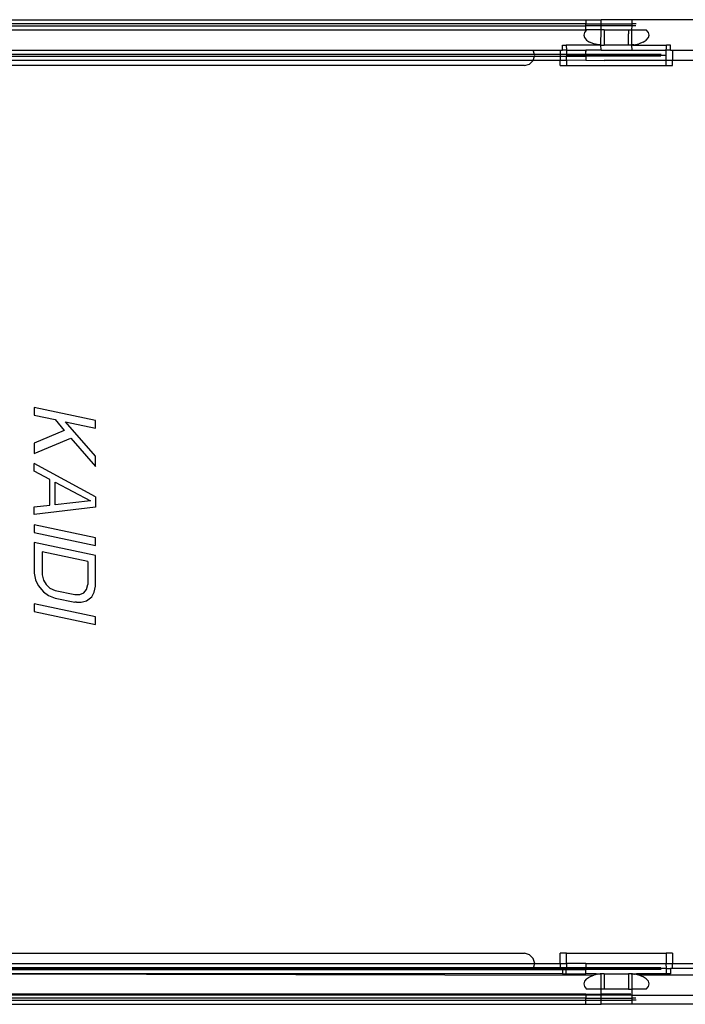
# Model space of a CAD drawing. Extents: x -101 to 101, y -32 to 33.
# Drawn here: x -15 to -13, y -22 to -19 of the extents above; entities that cross this region are included whole.
import ezdxf

# ---------------------------------------------------------------- set-up
doc = ezdxf.new("R2010")
doc.units = 0
doc.header["$MEASUREMENT"] = 0
doc.layers.get('0').update_dxf_attribs({"linetype": 'CONTINUOUS'})

msp = doc.modelspace()

# ---------------------------------------------------------------- linework, layer by layer
for p, q in [((-15.672, -18.5281), (-13.119, -18.5281)), ((-13.119, -18.5281), (-13.119, -18.5301)), ((-13.119, -18.5281), (-13.0599, -18.5281)), ((-13.119, -18.5301), (-13.119, -18.5444)), ((-13.059, -18.5444), (-13.0599, -18.5281)), ((-12.9418, -18.5281), (-13.0599, -18.5281)), ((-12.9418, -18.5281), (-12.9418, -18.5444)), ((-12.4497, -18.5281), (-12.9418, -18.5281)), ((-13.119, -18.5444), (-15.672, -18.5444)), ((-15.672, -18.5512), (-13.119, -18.5512)), ((-15.672, -18.5675), (-13.119, -18.5675)), ((-13.1242, -18.577), (-13.1268, -18.5872)), ((-13.1163, -18.5675), (-13.1242, -18.577)), ((-13.119, -18.5512), (-13.119, -18.5444)), ((-13.119, -18.5444), (-13.059, -18.5444)), ((-13.0594, -18.5512), (-13.119, -18.5512)), ((-13.119, -18.5675), (-13.119, -18.5512)), ((-13.1163, -18.5675), (-13.119, -18.5675)), ((-13.0599, -18.5675), (-13.1163, -18.5675)), ((-13.0604, -18.6257), (-13.0599, -18.5675)), ((-13.0599, -18.5675), (-13.0594, -18.5512)), ((-13.0481, -18.5675), (-13.0599, -18.5675)), ((-13.0594, -18.5512), (-13.059, -18.5444)), ((-12.9418, -18.5512), (-13.0594, -18.5512)), ((-13.059, -18.5444), (-12.9418, -18.5444)), ((-13.0481, -18.5675), (-13.0481, -18.6266)), ((-13.0481, -18.5675), (-12.9541, -18.5675)), ((-12.9541, -18.5675), (-12.9536, -18.5823)), ((-12.9541, -18.5675), (-12.9431, -18.5675)), ((-12.9418, -18.5512), (-12.9431, -18.5675)), ((-12.9431, -18.5675), (-12.9427, -18.6266)), ((-12.9431, -18.5675), (-12.8854, -18.5675)), ((-12.9418, -18.5444), (-12.9418, -18.5512)), ((-12.925, -18.5444), (-12.9418, -18.5444)), ((-12.9262, -18.5512), (-12.9418, -18.5512)), ((-12.8776, -18.577), (-12.8854, -18.5675)), ((-12.8749, -18.5872), (-12.8776, -18.577)), ((-13.1268, -18.5872), (-13.1242, -18.5974)), ((-13.1242, -18.5974), (-13.1163, -18.6069)), ((-13.1163, -18.6069), (-13.1038, -18.615)), ((-13.0875, -18.6212), (-13.1038, -18.615)), ((-12.9536, -18.6266), (-12.9536, -18.5823)), ((-12.8979, -18.615), (-12.9142, -18.6213)), ((-12.8979, -18.615), (-12.8854, -18.6068)), ((-12.8854, -18.6068), (-12.8776, -18.5973)), ((-12.8776, -18.5973), (-12.8749, -18.5872)), ((-15.672, -18.6462), (-13.3211, -18.6462)), ((-13.3167, -18.6625), (-13.3211, -18.6462)), ((-13.3211, -18.6462), (-13.2174, -18.6462)), ((-13.2174, -18.6462), (-13.2091, -18.6462)), ((-13.2174, -18.6462), (-13.2174, -18.6625)), ((-13.2091, -18.6462), (-13.2091, -18.6266)), ((-13.2091, -18.6266), (-13.1947, -18.6266)), ((-13.1937, -18.6462), (-13.2091, -18.6462)), ((-13.1947, -18.6266), (-13.1937, -18.6462)), ((-13.0638, -18.6266), (-13.1947, -18.6266)), ((-13.1937, -18.6462), (-13.1186, -18.6462)), ((-13.1937, -18.6462), (-13.1928, -18.6625)), ((-13.1186, -18.6462), (-13.119, -18.6485)), ((-13.119, -18.6485), (-13.119, -18.6508)), ((-13.119, -18.6498), (-13.119, -18.6485)), ((-13.119, -18.6508), (-13.119, -18.6498)), ((-13.119, -18.6541), (-13.119, -18.6508)), ((-13.119, -18.6567), (-13.119, -18.6541)), ((-13.0599, -18.6462), (-13.1186, -18.6462)), ((-13.0685, -18.6252), (-13.0875, -18.6212)), ((-13.0627, -18.6256), (-13.0685, -18.6252)), ((-13.0627, -18.6256), (-13.0638, -18.6266)), ((-13.0627, -18.6256), (-13.0615, -18.6257)), ((-13.0615, -18.6257), (-13.0604, -18.6257)), ((-13.0615, -18.6257), (-13.059, -18.6266)), ((-13.059, -18.6266), (-13.0604, -18.6257)), ((-13.0599, -18.6462), (-13.0604, -18.6257)), ((-13.0599, -18.6462), (-12.9418, -18.6462)), ((-13.059, -18.6266), (-13.0481, -18.6266)), ((-12.9536, -18.6266), (-13.0481, -18.6266)), ((-12.9427, -18.6266), (-12.9536, -18.6266)), ((-12.9427, -18.6266), (-12.9414, -18.6257)), ((-12.9427, -18.6266), (-12.9418, -18.6462)), ((-12.9418, -18.6462), (-12.8088, -18.6462)), ((-12.9414, -18.6257), (-12.9402, -18.6257)), ((-12.9402, -18.6257), (-12.939, -18.6256)), ((-12.9402, -18.6257), (-12.9379, -18.6266)), ((-12.9332, -18.6252), (-12.939, -18.6256)), ((-12.9379, -18.6266), (-12.939, -18.6256)), ((-12.9379, -18.6266), (-12.807, -18.6266)), ((-12.9332, -18.6252), (-12.9142, -18.6213)), ((-12.8088, -18.6462), (-12.8075, -18.6364)), ((-12.8086, -18.6561), (-12.8088, -18.6462)), ((-12.7926, -18.6462), (-12.8088, -18.6462)), ((-12.8075, -18.6364), (-12.807, -18.6266)), ((-12.7926, -18.6266), (-12.807, -18.6266)), ((-12.7926, -18.6462), (-12.7926, -18.6266)), ((-12.7926, -18.6462), (-12.7843, -18.6462)), ((-12.7843, -18.6462), (-12.6806, -18.6462)), ((-12.7843, -18.6462), (-12.7843, -18.6856)), ((-13.3167, -18.6625), (-15.672, -18.6625)), ((-15.672, -18.6693), (-13.3167, -18.6693)), ((-13.3211, -18.6856), (-15.672, -18.6856)), ((-13.3355, -18.7), (-13.3211, -18.6856)), ((-13.3211, -18.6856), (-13.3167, -18.6693)), ((-13.2174, -18.6856), (-13.3211, -18.6856)), ((-13.3158, -18.6659), (-13.3167, -18.6625)), ((-13.2174, -18.6625), (-13.3167, -18.6625)), ((-13.3167, -18.6693), (-13.3158, -18.6659)), ((-13.3167, -18.6693), (-13.2174, -18.6693)), ((-13.2174, -18.6625), (-13.2174, -18.6693)), ((-13.1928, -18.6625), (-13.2174, -18.6625)), ((-13.2174, -18.6693), (-13.1926, -18.6693)), ((-13.2174, -18.6693), (-13.2174, -18.6856)), ((-13.1926, -18.6856), (-13.2174, -18.6856)), ((-13.2174, -18.7053), (-13.2174, -18.6856)), ((-13.1928, -18.6625), (-13.1926, -18.6659)), ((-13.119, -18.6625), (-13.1928, -18.6625)), ((-13.1926, -18.6659), (-13.1926, -18.6693)), ((-13.1926, -18.6659), (-13.119, -18.6659)), ((-13.1926, -18.6693), (-13.119, -18.6693)), ((-13.1926, -18.6856), (-13.1926, -18.6693)), ((-13.119, -18.6847), (-13.1926, -18.6856)), ((-13.1926, -18.6856), (-13.1926, -18.7053)), ((-13.119, -18.6595), (-13.119, -18.6567)), ((-13.119, -18.6625), (-13.119, -18.6595)), ((-13.119, -18.6625), (-13.119, -18.6659)), ((-12.828, -18.6625), (-13.119, -18.6625)), ((-13.119, -18.6659), (-13.119, -18.6693)), ((-12.8091, -18.6659), (-13.119, -18.6659)), ((-12.8292, -18.6693), (-13.119, -18.6693)), ((-13.119, -18.6693), (-13.119, -18.6847)), ((-13.119, -18.6847), (-13.0482, -18.6856)), ((-12.8091, -18.6856), (-13.0482, -18.6856)), ((-12.8091, -18.6659), (-12.8086, -18.6561)), ((-12.8091, -18.6856), (-12.8091, -18.6659)), ((-12.7843, -18.6856), (-12.8091, -18.6856)), ((-12.8091, -18.7053), (-12.8091, -18.6856)), ((-12.6806, -18.6856), (-12.7843, -18.6856)), ((-12.7843, -18.7053), (-12.7843, -18.6856)), ((-13.3552, -18.7053), (-15.672, -18.7053)), ((-13.3552, -18.7053), (-13.3355, -18.7)), ((-13.2174, -18.7053), (-13.1926, -18.7053)), ((-13.1926, -18.7053), (-12.8091, -18.7053)), ((-12.8091, -18.7053), (-12.7843, -18.7053)), ((-15.245, -20.0242), (-15.245, -20.0537)), ((-15.0087, -20.0744), (-15.245, -20.0242)), ((-15.245, -20.0537), (-15.1645, -20.0708)), ((-15.1645, -20.0708), (-15.1294, -20.1127)), ((-15.1243, -20.0794), (-15.0087, -20.1039)), ((-15.0087, -20.2122), (-15.1243, -20.0794)), ((-15.0087, -20.1039), (-15.0087, -20.0744)), ((-15.1294, -20.1127), (-15.245, -20.162)), ((-15.245, -20.2014), (-15.1042, -20.1427)), ((-15.245, -20.162), (-15.245, -20.2014)), ((-15.1042, -20.1427), (-15.0087, -20.2516)), ((-15.245, -20.2703), (-15.245, -20.2407)), ((-15.0087, -20.3697), (-15.245, -20.2407)), ((-15.0087, -20.2516), (-15.0087, -20.2122)), ((-15.1846, -20.3028), (-15.245, -20.2703)), ((-15.1846, -20.4012), (-15.1846, -20.3028)), ((-15.1645, -20.312), (-15.0288, -20.3851)), ((-15.1645, -20.4005), (-15.1645, -20.312)), ((-15.245, -20.408), (-15.1846, -20.4012)), ((-15.0288, -20.3851), (-15.1645, -20.4005)), ((-15.0087, -20.3697), (-15.0087, -20.409)), ((-15.245, -20.4376), (-15.245, -20.408)), ((-15.0087, -20.409), (-15.245, -20.4376)), ((-15.245, -20.4769), (-15.245, -20.5065)), ((-15.0087, -20.5272), (-15.245, -20.4769)), ((-15.245, -20.5065), (-15.0087, -20.5567)), ((-15.0087, -20.5961), (-15.245, -20.5458)), ((-15.245, -20.5458), (-15.245, -20.664)), ((-15.0087, -20.5567), (-15.0087, -20.5272)), ((-15.2148, -20.5818), (-15.2148, -20.6704)), ((-15.0389, -20.6192), (-15.2148, -20.5818)), ((-15.0389, -20.6192), (-15.0389, -20.7078)), ((-15.0087, -20.7142), (-15.0087, -20.5961)), ((-15.245, -20.664), (-15.2399, -20.6896)), ((-15.2399, -20.6896), (-15.2299, -20.7114)), ((-15.2148, -20.6704), (-15.2098, -20.6911)), ((-15.2098, -20.6911), (-15.1997, -20.708)), ((-15.2299, -20.7114), (-15.2098, -20.7354)), ((-15.2098, -20.7354), (-15.1897, -20.7495)), ((-15.1997, -20.708), (-15.1846, -20.7211)), ((-15.1846, -20.7211), (-15.1645, -20.7303)), ((-15.1645, -20.7303), (-15.0892, -20.7463)), ((-15.069, -20.7456), (-15.054, -20.739)), ((-15.054, -20.739), (-15.0439, -20.7264)), ((-15.0439, -20.7264), (-15.0389, -20.7078)), ((-15.0238, -20.7552), (-15.0138, -20.7377)), ((-15.0138, -20.7377), (-15.0087, -20.7142)), ((-15.1897, -20.7495), (-15.1645, -20.7598)), ((-15.1645, -20.7598), (-15.0889, -20.7759)), ((-15.0892, -20.7463), (-15.069, -20.7456)), ((-15.0827, -20.7759), (-15.0889, -20.7759)), ((-15.0827, -20.7759), (-15.064, -20.7762)), ((-15.064, -20.7762), (-15.0439, -20.7707)), ((-15.0439, -20.7707), (-15.0238, -20.7552)), ((-15.0087, -20.8323), (-15.245, -20.7821)), ((-15.245, -20.7821), (-15.245, -20.8116)), ((-15.245, -20.8116), (-15.0087, -20.8618)), ((-15.0087, -20.8618), (-15.0087, -20.8323)), ((-15.672, -22.1305), (-13.3552, -22.1305)), ((-13.3355, -22.1358), (-13.3552, -22.1305)), ((-13.3211, -22.1502), (-13.3355, -22.1358)), ((-13.2174, -22.1699), (-13.2174, -22.1305)), ((-13.1926, -22.1305), (-13.2174, -22.1305)), ((-13.1926, -22.1699), (-13.1926, -22.1305)), ((-13.1926, -22.1305), (-12.8091, -22.1305)), ((-12.8091, -22.1305), (-12.8091, -22.1699)), ((-12.7843, -22.1305), (-12.8091, -22.1305)), ((-12.7843, -22.1305), (-12.7843, -22.1699)), ((-15.672, -22.1699), (-13.3158, -22.1699)), ((-13.3202, -22.1861), (-15.672, -22.1861)), ((-13.3158, -22.1699), (-13.3211, -22.1502)), ((-13.3211, -22.1895), (-13.3202, -22.1861)), ((-13.3202, -22.1861), (-13.3158, -22.1699)), ((-13.2174, -22.1861), (-13.3202, -22.1861)), ((-13.3158, -22.1699), (-13.2174, -22.1699)), ((-13.2174, -22.1699), (-13.1926, -22.1699)), ((-13.2174, -22.1699), (-13.2174, -22.1861)), ((-13.2174, -22.1861), (-13.2174, -22.1895)), ((-13.1935, -22.1861), (-13.2174, -22.1861)), ((-13.1935, -22.1861), (-13.1937, -22.1895)), ((-13.1926, -22.1699), (-13.1935, -22.1861)), ((-13.119, -22.1861), (-13.1935, -22.1861)), ((-13.119, -22.1699), (-13.1926, -22.1699)), ((-13.119, -22.1699), (-12.8091, -22.1699)), ((-13.119, -22.1699), (-13.119, -22.1861)), ((-13.119, -22.1861), (-13.119, -22.1895)), ((-12.8292, -22.1861), (-13.119, -22.1861)), ((-12.8091, -22.1699), (-12.7843, -22.1699)), ((-12.8081, -22.1895), (-12.8091, -22.1699)), ((-12.7843, -22.1699), (-12.6859, -22.1699)), ((-12.7843, -22.1895), (-12.7843, -22.1699)), ((-13.3211, -22.1895), (-15.672, -22.1895)), ((-15.672, -22.193), (-13.2091, -22.193)), ((-13.2091, -22.2092), (-15.672, -22.2092)), ((-15.672, -22.2092), (-13.0875, -22.2145)), ((-13.2174, -22.1895), (-13.3211, -22.1895)), ((-13.2091, -22.1895), (-13.2174, -22.1895)), ((-13.2091, -22.1895), (-13.1937, -22.1895)), ((-13.2091, -22.193), (-13.2091, -22.1895)), ((-13.2091, -22.193), (-13.1938, -22.193)), ((-13.2091, -22.193), (-13.2091, -22.2092)), ((-13.2091, -22.2092), (-13.1947, -22.2092)), ((-13.1947, -22.2092), (-13.1938, -22.193)), ((-13.1947, -22.2092), (-13.1188, -22.2092)), ((-13.1937, -22.1895), (-13.1938, -22.193)), ((-13.1938, -22.193), (-13.119, -22.193)), ((-13.1937, -22.1895), (-13.119, -22.1895)), ((-13.119, -22.1895), (-13.119, -22.193)), ((-12.8081, -22.1895), (-13.119, -22.1895)), ((-13.119, -22.2072), (-13.119, -22.193)), ((-12.828, -22.193), (-13.119, -22.193)), ((-13.119, -22.2072), (-13.1188, -22.2092)), ((-13.0787, -22.2092), (-13.1188, -22.2092)), ((-13.1163, -22.2289), (-13.1038, -22.2208)), ((-13.1038, -22.2208), (-13.0875, -22.2145)), ((-13.0732, -22.2116), (-13.0875, -22.2145)), ((-13.0709, -22.2111), (-13.0787, -22.2092)), ((-13.0787, -22.2092), (-13.0732, -22.2116)), ((-13.0787, -22.2092), (-13.0626, -22.2092)), ((-13.0709, -22.2111), (-13.0732, -22.2116)), ((-13.0685, -22.2106), (-13.0709, -22.2111)), ((-13.0638, -22.2103), (-13.0685, -22.2106)), ((-13.0626, -22.2092), (-13.0638, -22.2103)), ((-13.0599, -22.2092), (-13.0626, -22.2092)), ((-13.0592, -22.21), (-13.0599, -22.2092)), ((-13.0599, -22.2134), (-13.0592, -22.21)), ((-13.0599, -22.2683), (-13.0599, -22.2134)), ((-13.0481, -22.2092), (-13.0592, -22.21)), ((-13.0481, -22.2092), (-12.9536, -22.2092)), ((-13.0481, -22.2092), (-13.0481, -22.2683)), ((-12.9425, -22.21), (-12.9536, -22.2092)), ((-12.9536, -22.2092), (-12.9536, -22.2683)), ((-12.9418, -22.2092), (-12.9425, -22.21)), ((-12.9425, -22.21), (-12.9402, -22.2101)), ((-12.9425, -22.21), (-12.9418, -22.2134)), ((-12.9402, -22.2101), (-12.9418, -22.2092)), ((-12.9418, -22.2092), (-12.939, -22.2102)), ((-12.9418, -22.2134), (-12.9418, -22.2683)), ((-12.939, -22.2102), (-12.9402, -22.2101)), ((-12.939, -22.2102), (-12.9379, -22.2092)), ((-12.939, -22.2102), (-12.9332, -22.2106)), ((-12.9379, -22.2092), (-12.923, -22.2092)), ((-12.9332, -22.2106), (-12.9309, -22.2111)), ((-12.923, -22.2092), (-12.9309, -22.2111)), ((-12.9285, -22.2116), (-12.9309, -22.2111)), ((-12.9285, -22.2116), (-12.923, -22.2092)), ((-12.9142, -22.2145), (-12.9285, -22.2116)), ((-12.807, -22.2092), (-12.923, -22.2092)), ((-12.4851, -22.2134), (-12.9142, -22.2145)), ((0.8653, -22.2134), (-12.9142, -22.2145)), ((-12.8979, -22.2208), (-12.9142, -22.2145)), ((-12.8854, -22.2289), (-12.8979, -22.2208)), ((-12.8081, -22.1895), (-12.7926, -22.1895)), ((-12.807, -22.2092), (-12.8081, -22.1895)), ((-12.7926, -22.2092), (-12.807, -22.2092)), ((-12.7843, -22.1895), (-12.7926, -22.1895)), ((-12.7926, -22.1895), (-12.7926, -22.2092)), ((-12.6806, -22.1895), (-12.7843, -22.1895)), ((-13.1242, -22.2384), (-13.1268, -22.2486)), ((-13.1268, -22.2486), (-13.1242, -22.2588)), ((-13.1163, -22.2289), (-13.1242, -22.2384)), ((-13.1242, -22.2588), (-13.1163, -22.2683)), ((-12.8776, -22.2384), (-12.8854, -22.2289)), ((-12.8854, -22.2683), (-12.8776, -22.2588)), ((-12.8749, -22.2486), (-12.8776, -22.2384)), ((-12.8776, -22.2588), (-12.8749, -22.2486)), ((-13.119, -22.288), (-15.672, -22.288)), ((-13.119, -22.2926), (-15.672, -22.2921)), ((-13.119, -22.288), (-13.119, -22.2926)), ((-13.119, -22.288), (-13.0599, -22.288)), ((-13.0599, -22.2921), (-13.119, -22.2926)), ((-13.119, -22.2926), (-13.119, -22.3042)), ((-13.0599, -22.2683), (-13.1163, -22.2683)), ((-13.0599, -22.288), (-13.0599, -22.2683)), ((-13.0481, -22.2683), (-13.0599, -22.2683)), ((-13.0599, -22.2921), (-13.0599, -22.288)), ((-12.9456, -22.288), (-13.0599, -22.288)), ((-13.0594, -22.3042), (-13.0599, -22.2921)), ((-12.9418, -22.2921), (-13.0599, -22.2921)), ((-12.9536, -22.2683), (-13.0481, -22.2683)), ((-12.9536, -22.2683), (-12.9418, -22.2683)), ((-12.9418, -22.2683), (-12.9418, -22.2921)), ((-12.8854, -22.2683), (-12.9418, -22.2683)), ((-12.9418, -22.2921), (-12.9418, -22.3042)), ((-12.9418, -22.2921), (-12.4494, -22.2921)), ((-13.119, -22.3042), (-15.672, -22.3042)), ((-15.672, -22.3111), (-13.119, -22.3111)), ((-15.672, -22.3273), (-13.119, -22.3273)), ((-13.119, -22.3111), (-13.119, -22.3042)), ((-13.119, -22.3042), (-13.0594, -22.3042)), ((-13.119, -22.3273), (-13.119, -22.3111)), ((-13.119, -22.3111), (-13.059, -22.3111)), ((-13.119, -22.3273), (-13.0599, -22.3273)), ((-13.0599, -22.3273), (-13.059, -22.3111)), ((-12.9418, -22.3273), (-13.0599, -22.3273)), ((-13.059, -22.3111), (-13.0594, -22.3042)), ((-13.0594, -22.3042), (-12.9418, -22.3042)), ((-13.059, -22.3111), (-12.9418, -22.3111)), ((-12.9418, -22.3042), (-12.9418, -22.3111)), ((-12.9262, -22.3042), (-12.9418, -22.3042)), ((-12.9418, -22.3111), (-12.9418, -22.3273)), ((-12.925, -22.3111), (-12.9418, -22.3111)), ((-12.4497, -22.3273), (-12.9418, -22.3273))]:
    msp.add_line(p, q)

doc.saveas('drawing.dxf')
